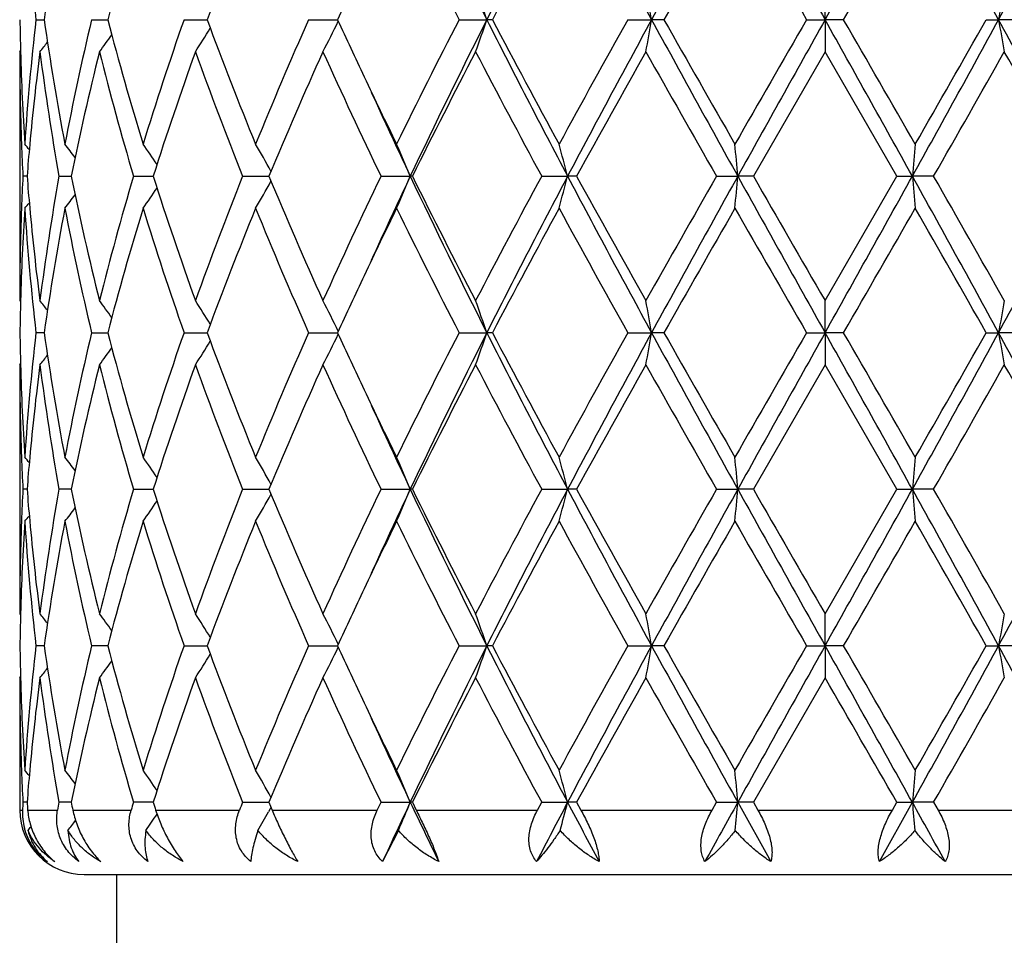
# Model space of a CAD drawing. Units: inches. Extents: x 9.02 to 12.4, y 5.76 to 12.26.
# Drawn here: x 9.07 to 9.38, y 9.49 to 9.78 of the extents above; entities that cross this region are included whole.
import ezdxf

# ---------------------------------------------------------------- set-up
doc = ezdxf.new("R2010")
doc.units = ezdxf.units.IN
doc.header["$LTSCALE"] = 1.21
doc.header["$MEASUREMENT"] = 0
doc.layers.get('0').update_dxf_attribs({"linetype": 'CONTINUOUS'})

msp = doc.modelspace()

# ---------------------------------------------------------------- linework, layer by layer
at = {"color": 7, "linetype": 'CONTINUOUS'}
for p, q in [((9.3204834891, 9.7752238595), (9.3204834891, 9.7851778544)), ((9.0755372074, 9.7752239213), (9.0780943087, 9.7752239039)), ((9.0928075031, 9.7752239213), (9.0977938087, 9.7752238895)), ((9.1214944235, 9.7752239213), (9.1280199872, 9.7752238802)), ((9.1280199872, 9.7752238802), (9.1286601426, 9.7752238762)), ((9.1601594865, 9.7752239213), (9.1691451579, 9.7752238625)), ((9.2068638645, 9.7752239213), (9.2154836474, 9.7752238595)), ((9.217218562, 9.7752239213), (9.2154836474, 9.7752238595)), ((9.2592656049, 9.7752239213), (9.266633435, 9.7752238595)), ((9.2704703025, 9.7752239213), (9.266633435, 9.7752238595)), ((9.3147370656, 9.7752239213), (9.3204834891, 9.7752238595)), ((9.326229913, 9.7752239213), (9.3204834891, 9.7752238595)), ((9.3204834891, 9.7752238595), (9.3204834891, 9.7652695709)), ((9.370496676, 9.7752239213), (9.3743335433, 9.7752238595)), ((9.3817013738, 9.7752239213), (9.3743335433, 9.7752238595)), ((9.0704834891, 9.7652695709), (9.0707611042, 9.7656055178)), ((9.0704834891, 9.7652695709), (9.0704834891, 9.6880103936)), ((9.3204834891, 9.7652695709), (9.2982104889, 9.7266400137)), ((9.3427564893, 9.7266400136), (9.3204834891, 9.7652695709)), ((9.0727637911, 9.7266400247), (9.0714776389, 9.7266400137)), ((9.082676944, 9.7266400137), (9.0858036697, 9.7266400379)), ((9.0858036697, 9.7266400379), (9.086472788, 9.7266400431)), ((9.1058008625, 9.7266400137), (9.1119158458, 9.7266400593)), ((9.1396898643, 9.7266400137), (9.1478173899, 9.7266400751)), ((9.1826446134, 9.7266400137), (9.1917320626, 9.726640087)), ((9.19237662, 9.7266400137), (9.1917320626, 9.726640087)), ((9.2325111794, 9.7266400137), (9.2405561647, 9.726640087)), ((9.2433599052, 9.7266400137), (9.2405561647, 9.726640087)), ((9.2867890442, 9.7266400137), (9.2933881566, 9.726640087)), ((9.2982104889, 9.7266400137), (9.2933881566, 9.726640087)), ((9.3204834891, 9.6880103932), (9.3427564893, 9.7266400136)), ((9.3427564892, 9.7266400137), (9.3475788216, 9.726640087)), ((9.3541779339, 9.7266400137), (9.3475788216, 9.726640087)), ((9.0704834897, 9.6880103929), (9.0707611018, 9.6876744711)), ((9.3204834891, 9.6780560787), (9.3204834891, 9.6880103933)), ((9.0780944077, 9.6780561704), (9.075537126, 9.6780562061)), ((9.0928073358, 9.6780562061), (9.0977940015, 9.6780561407)), ((9.1214941784, 9.6780562061), (9.1280201959, 9.6780561216)), ((9.1280201959, 9.6780561216), (9.1286604019, 9.6780561132)), ((9.160159176, 9.6780562061), (9.1691454798, 9.6780560849)), ((9.2068635041, 9.6780562061), (9.2154838848, 9.6780560787)), ((9.2172189303, 9.6780562061), (9.2154838848, 9.6780560787)), ((9.2592652126, 9.6780562061), (9.2666335567, 9.6780560787)), ((9.2704706987, 9.6780562061), (9.2666335567, 9.6780560787)), ((9.3147366612, 9.6780562061), (9.3204834891, 9.6780560787)), ((9.3262303172, 9.6780562061), (9.3204834891, 9.6780560787)), ((9.3204834891, 9.6780560787), (9.3204834891, 9.6681010663)), ((9.3704962797, 9.6780562061), (9.3743334215, 9.6780560787)), ((9.3817017658, 9.6780562061), (9.3743334215, 9.6780560787)), ((9.0704834891, 9.6681010663), (9.0707611399, 9.6684370549)), ((9.0704834891, 9.6681010663), (9.0704834891, 9.59084279)), ((9.3204834891, 9.6681010663), (9.2982104428, 9.6294722623)), ((9.3427565354, 9.6294722623), (9.3204834891, 9.6681010663)), ((9.0727637855, 9.6294722813), (9.071477643, 9.6294722623)), ((9.0858036627, 9.6294723043), (9.0826769585, 9.6294722623)), ((9.0864727717, 9.6294723134), (9.0858036627, 9.6294723043)), ((9.1058008863, 9.6294722623), (9.1119158202, 9.6294723415)), ((9.1396898964, 9.6294722623), (9.1478173564, 9.6294723691)), ((9.1826446521, 9.6294722623), (9.191732036, 9.6294723897)), ((9.1923765802, 9.6294722623), (9.191732036, 9.6294723897)), ((9.2325112227, 9.6294722623), (9.2405561482, 9.6294723897)), ((9.2433598611, 9.6294722623), (9.2405561482, 9.6294723897)), ((9.2867890901, 9.6294722623), (9.293388151, 9.6294723897)), ((9.2982104428, 9.6294722623), (9.293388151, 9.6294723897)), ((9.3204834891, 9.5908427898), (9.3427565354, 9.6294722623)), ((9.3427565354, 9.6294722623), (9.3475788272, 9.6294723897)), ((9.354177888, 9.6294722623), (9.3475788272, 9.6294723897)), ((9.0704834896, 9.5908427894), (9.0707611145, 9.5905068524)), ((9.3204834891, 9.5808882278), (9.3204834891, 9.5908427899)), ((9.0780944373, 9.5808882905), (9.0755371018, 9.5808883151)), ((9.0977940509, 9.5808882702), (9.0928072857, 9.5808883151)), ((9.121494105, 9.5808883151), (9.1280202588, 9.5808882571)), ((9.1280202588, 9.5808882571), (9.1286604795, 9.5808882514)), ((9.1601590829, 9.5808883151), (9.169145576, 9.580888232)), ((9.2068633961, 9.5808883151), (9.2154839553, 9.5808882278)), ((9.2172190404, 9.5808883151), (9.2154839553, 9.5808882278)), ((9.2592650952, 9.5808883151), (9.2666335929, 9.5808882278)), ((9.2704708172, 9.5808883151), (9.2666335929, 9.5808882278)), ((9.3147365401, 9.5808883151), (9.3204834891, 9.5808882278)), ((9.3262304382, 9.5808883151), (9.3204834891, 9.5808882278)), ((9.3204834891, 9.5808882278), (9.3204834891, 9.5709331936)), ((9.3704961611, 9.5808883151), (9.3743333854, 9.5808882278)), ((9.3817018831, 9.5808883151), (9.3743333854, 9.5808882278)), ((9.0704834891, 9.5709331936), (9.0707611406, 9.5712691763)), ((9.0704834891, 9.5709331936), (9.0704834891, 9.529891804)), ((9.3204834891, 9.5709331936), (9.2982101237, 9.5323044259)), ((9.0727637419, 9.5323044386), (9.0714776715, 9.5323044259)), ((9.0858035856, 9.5323044541), (9.0826770573, 9.5323044259)), ((9.086472659, 9.5323044602), (9.0858035856, 9.5323044541)), ((9.1119156436, 9.5323044792), (9.1058010506, 9.5323044259)), ((9.1396901178, 9.5323044259), (9.1478171247, 9.5323044977)), ((9.1482130666, 9.5302325314), (9.1477367771, 9.5293821559)), ((9.147816883, 9.5323044259), (9.1488268537, 9.529891804)), ((9.1484825539, 9.5307155495), (9.1482130666, 9.5302325314)), ((9.1814850227, 9.529891804), (9.1826449196, 9.5323044259)), ((9.1826449196, 9.5323044259), (9.1917318012, 9.5323045116)), ((9.1923763051, 9.5323044259), (9.1917318012, 9.5323045116)), ((9.1923763051, 9.5323044259), (9.1935743973, 9.529891804)), ((9.2312090976, 9.529891804), (9.2325115228, 9.5323044259)), ((9.2325115228, 9.5323044259), (9.2405560024, 9.5323045116)), ((9.2433595564, 9.5323044259), (9.2405560024, 9.5323045116)), ((9.2433595564, 9.5323044259), (9.2446856927, 9.529891804)), ((9.2854097633, 9.529891804), (9.2867894077, 9.5323044259)), ((9.2867894077, 9.5323044259), (9.2933881016, 9.5323045116)), ((9.2982101237, 9.5323044259), (9.2933881016, 9.5323045116)), ((9.2933881016, 9.5323045116), (9.3036351796, 9.5138916835)), ((9.2982101237, 9.5323044259), (9.2995978061, 9.529891804)), ((9.3373317986, 9.5138916835), (9.3475788767, 9.5323045116)), ((9.341369172, 9.529891804), (9.3427568545, 9.5323044259)), ((9.3427568545, 9.5323044259), (9.3475788767, 9.5323045116)), ((9.3541775706, 9.5323044259), (9.3475788767, 9.5323045116)), ((9.3541775706, 9.5323044259), (9.3555572148, 9.529891804)), ((9.1880179222, 9.5235875303), (9.1831377167, 9.5138916835)), ((9.0904834891, 9.509891804), (9.5504834891, 9.509891804)), ((9.1004834891, 9.509891804), (9.1004834891, 9.4281871168))]:
    msp.add_line(p, q, dxfattribs=at)
at = {"color": 9, "linetype": 'CONTINUOUS'}
for p, q in [((9.0704834891, 9.529891804), (9.0713574402, 9.529891804)), ((9.0729560487, 9.529891804), (9.0822510521, 9.529891804)), ((9.0869667167, 9.529891804), (9.105090633, 9.529891804)), ((9.1126868907, 9.529891804), (9.1387309113, 9.529891804)), ((9.1488268537, 9.529891804), (9.1814850227, 9.529891804)), ((9.1935743973, 9.529891804), (9.2312090976, 9.529891804)), ((9.2446856927, 9.529891804), (9.2854097633, 9.529891804)), ((9.2995978061, 9.529891804), (9.341369172, 9.529891804)), ((9.3555572148, 9.529891804), (9.3962812854, 9.529891804))]:
    msp.add_line(p, q, dxfattribs=at)
at = {"color": 7, "linetype": 'CONTINUOUS'}
for centre, radius, start, end in [((11.1504109403, 10.7512423928), 2.1671538492, 205.3375561705, 206.7673498615), ((11.7263778584, 8.510193532), 2.811563883, 152.1461082141, 153.2602733643), ((12.7417920744, 11.6717659091), 3.9589896836, 207.8251644326, 208.6231772239), ((14.979726515, 6.6607444267), 6.5068744169, 150.9147079277, 151.4030926558), ((24.8691222948, 18.4784924032), 17.8187275655, 209.0588167946, 209.2376906757), ((-12.4262590376, 21.9351529668), 24.9155510961, 330.787784117, 330.9157084126), ((2.9777918947, 6.2843767199), 7.2870953619, 28.6230528744, 29.0591465421), ((5.6569805487, 11.80176096), 4.2338594575, 331.4027273681, 332.1489309754), ((9.8412352628, 9.8637107752), 0.7707940296, 183.7087145731, 186.5920669903), ((9.8893795085, 9.6602789034), 0.8193873015, 169.1974449122, 171.9358544834), ((10.0422891761, 9.5269456984), 0.9765823549, 162.9151994425, 165.271933595), ((10.3180728997, 9.3341678306), 1.2685555927, 157.7818131387, 159.6542954109), ((11.133228494, 10.7662776577), 2.1663490474, 206.0812466231, 207.2243888544), ((11.8733115528, 8.3770930926), 3.0015995386, 151.4017759481, 152.238298132), ((15.9435828247, 5.9965052399), 7.6687121218, 150.1466286282, 150.4788447986), ((26.2512119542, 19.5539581612), 19.5567846281, 209.8705622166, 210.0011567214), ((-4.0704648921, 17.5155452113), 15.4720394704, 329.9816045609, 330.1466771068), ((10.7293324248, 9.0580731524), 1.7171168168, 154.6624747353, 155.3138019063), ((8.6590704923, 9.5867772572), 0.5874586974, 18.7102674278, 19.7384441245), ((8.2695047091, 9.602032856), 1.0120577156, 9.8533863097, 10.4258567309), ((10.3714653794, 9.6020322992), 1.0120608753, 169.5741441287, 170.1466127627), ((9.821457776, 9.7851913546), 0.7509743855, 180.7604901405, 181.5196468694), ((9.8374853479, 9.6870754063), 0.7670300712, 173.4008824779, 176.2984069737), ((9.8827551206, 9.889067261), 0.8126738888, 188.0527590221, 190.8138132757), ((9.9292050759, 9.5754183559), 0.8599320697, 166.5645104197, 169.1971951353), ((10.0292926136, 10.0197964369), 0.9630707483, 194.7114196362, 197.1012381636), ((10.1172234211, 9.4266667395), 1.0549731498, 160.7072865254, 162.915709437), ((10.2953869587, 10.2074401065), 1.2442115584, 200.3272446391, 202.2363784227), ((10.4495301073, 9.2032428529), 1.4105456185, 156.0773222899, 157.782871863), ((8.7375007366, 9.9855146371), 0.48055291, 332.7215075224, 333.985860937), ((10.7137024666, 10.4850998464), 1.6998769756, 204.6834287195, 205.341374167), ((11.0678705738, 8.8169807698), 2.0932214196, 152.755798512, 153.9388848837), ((11.1522493359, 8.7982821276), 2.1692110269, 153.2327474735, 154.6611790067), ((8.6592186199, 9.9636129642), 0.5872999537, 340.2619281695, 341.2904098463), ((11.7304420685, 11.0423513018), 2.8161370376, 206.740626003, 207.8529713658), ((11.7712139587, 11.1186468907), 2.8857716059, 207.7447460486, 208.6148495361), ((12.5571576155, 7.9271246695), 3.780418305, 150.7342510207, 151.4031973079), ((12.744878405, 7.8769905027), 3.9625090471, 151.3767343719, 152.1740343095), ((8.2697642458, 9.9483630532), 1.0117931413, 349.5743527362, 350.146989228), ((14.9874744653, 12.8939896992), 6.5157288508, 208.5973908917, 209.0851081112), ((15.3616137624, 13.2221406106), 6.9988044203, 209.5050840379, 209.8691010973), ((22.5257071066, 2.1419064562), 15.2576952701, 149.980616307, 150.1480087097), ((24.8761788168, 1.0679130629), 17.8268594664, 150.762050178, 150.9408413281), ((-12.5048338243, -2.428676096), 25.0055923736, 29.0848228219, 29.212285672), ((-7.2293562891, 0.2158937624), 19.1172233229, 29.8688885995, 30.0024865536), ((2.9700030049, 13.2703822797), 7.2959976718, 330.9409714258, 331.3765295713), ((2.6505726686, 13.5806029788), 7.7225830156, 330.1479573031, 330.4778577329), ((5.6490607329, 7.7443986635), 4.2428655986, 27.8523077361, 28.5969235825), ((10.3711995058, 9.9483624761), 1.0117898635, 189.8530098444, 190.4256481913), ((8.7468809452, 10.0098136098), 0.4503278594, 327.1094777304, 328.2108699151), ((8.7253841803, 10.0486256476), 0.4513863836, 321.1159653806, 321.6012334564), ((8.7368497568, 10.0323662092), 0.446973257, 323.304127954, 324.1345011361), ((9.8217496111, 9.7652826963), 0.7512661221, 180.0010010158, 182.1917032294), ((9.8246890762, 9.7852872288), 0.7542070918, 181.5204177401, 183.7016439875), ((9.8500889906, 9.6658889734), 0.779696967, 172.6771287601, 174.806960646), ((9.8789768187, 9.8685546191), 0.8088468615, 187.3363688565, 190.1050207536), ((9.9539940042, 9.5500387041), 0.8853138318, 165.9296837377, 168.493519722), ((10.0216638139, 9.9977539567), 0.9551480071, 194.0873825645, 196.4898183624), ((10.162239709, 9.3917304324), 1.1024266676, 160.1941765917, 162.3144331817), ((10.2818220014, 10.1823052939), 1.229673398, 199.8246992157, 201.7500329566), ((10.5295059721, 9.1489271481), 1.4976034727, 155.6976034761, 157.3091797919), ((10.7458077391, 10.4799011872), 1.7351891402, 204.3208834608, 205.7286099166), ((11.2314981707, 8.7144319133), 2.2765284838, 152.5098230053, 153.6004650243), ((11.7094038249, 11.0657470514), 2.8157068093, 207.5075423747, 208.3974256798), ((13.070764544, 7.6223796524), 4.367715414, 150.61863867, 151.1985417465), ((15.0333170448, 13.0153480264), 6.6210410401, 209.3978600621, 209.7822810562), ((4.0653121203, 12.7554646362), 6.0947420116, 330.2011207794, 330.6187378052), ((5.7805716375, 7.7394283532), 4.1269789829, 28.7845443914, 29.3982749001), ((10.8441240655, 10.5467485889), 1.8441349067, 205.3381021351, 206.0600989969), ((10.861832054, 10.5173750189), 1.8478354131, 204.4429611815, 205.3359460562), ((9.825191827, 9.7654117125), 0.7547107539, 182.1914967904, 182.94474802), ((8.721917233, 9.4487823369), 0.4532469946, 39.1362025827, 39.4201040047), ((9.8372096494, 9.6671451753), 0.7667567943, 174.8133358698, 175.5497844966), ((8.7308210321, 9.4604372761), 0.4487324406, 37.315124974, 37.9822363033), ((8.7428996655, 9.4803137986), 0.446726815, 34.0314937184, 35.0076936864), ((8.7466534665, 9.5043674365), 0.4599792861, 29.1212091483, 30.3223955349), ((8.7131661366, 9.5278970353), 0.5181931553, 22.5525627235, 23.7496733277), ((8.543782866, 9.5470143794), 0.7195543236, 14.4558950164, 15.2760227682), ((7.3593614495, 9.5576240424), 1.9413978796, 4.9944325394, 5.2894130305), ((11.2816183523, 9.5576228891), 1.9414107549, 174.7105879676, 175.0055665025), ((9.8248763665, 9.6878840719), 0.7543949004, 177.0552162779, 177.8087424844), ((9.8363843631, 9.786061423), 0.7659282986, 184.4495294439, 185.1867352755), ((9.8732318193, 9.5856068093), 0.8030363475, 169.8849726232, 172.6736660249), ((9.9435929116, 9.9008801186), 0.8746508012, 191.4908272099, 194.0859287566), ((10.0101487025, 9.4586741605), 0.9432129737, 163.4950015863, 165.9278450654), ((10.1433574016, 10.0551408954), 1.0824899196, 197.6660094361, 199.8253235893), ((10.2618882867, 9.2785424803), 1.2083545415, 158.2330108197, 160.1923190742), ((10.4956436551, 10.2896305215), 1.4606829241, 202.670416029, 204.3227319768), ((10.7097168585, 8.9902284145), 1.6953618152, 154.2548889992, 155.6956893235), ((10.8580301966, 8.9376500004), 1.8436525779, 154.6625033839, 155.5574709943), ((8.713107848, 9.9254163368), 0.518259719, 336.2496025428, 337.446519241), ((11.1479071122, 10.6528799364), 2.1643800691, 205.3373388315, 206.7689671971), ((11.1608926585, 10.7029566979), 2.1973278457, 206.3798400615, 207.5097959824), ((11.6267398901, 8.4314003244), 2.7221272878, 151.5873162221, 152.5077931762), ((11.7253805653, 8.4135593498), 2.8104329425, 152.1462331279, 153.2608382455), ((8.5437021381, 9.9062947396), 0.7196397215, 344.7234778636, 345.5434779021), ((12.7371615011, 11.5721471403), 3.9537507714, 207.82507629, 208.6241462648), ((12.8398910105, 11.7024398444), 4.1035132463, 208.7827494112, 209.3999903127), ((14.6349234093, 6.6641647068), 6.1628967369, 150.2034700314, 150.6164691721), ((14.9780393441, 6.5645157451), 6.5049434645, 150.914714549, 151.4032417244), ((7.3591374244, 9.895683386), 1.9416234269, 354.7104071673, 355.0053417863), ((24.8438164435, 18.3672763457), 17.7897840027, 209.05885377, 209.2380181998), ((28.2830764711, 20.6471655441), 21.9016669279, 209.9084894527, 210.0251409238), ((-12.4020848467, 21.8245938844), 24.8879158584, 330.7875310143, 330.9155970159), ((2.9847865266, 6.1910720003), 7.2791048547, 28.6227368006, 29.0593069259), ((11.2818169327, 9.8956822502), 1.9416107548, 184.9946572512, 185.2895937951), ((3.5537065943, 6.4073056448), 6.6830717798, 29.3996036803, 29.7804570251), ((5.6590845331, 11.7035007322), 4.2314891407, 331.4020780306, 332.1486994146), ((8.7428391348, 9.9730177916), 0.4468056648, 324.9914003907, 325.9673780053), ((8.7465966951, 9.9489542266), 0.4600490383, 329.6767562611, 330.8777068467), ((8.7307499448, 9.9929079753), 0.4488282788, 322.0168401811, 322.683769488), ((9.8212352929, 9.6880066219), 0.7507518038, 177.8074636075, 179.9997121938), ((9.8259158642, 9.6679376293), 0.7554349175, 176.3001465667, 178.4778726706), ((8.7218467427, 10.0045657526), 0.4533443252, 320.5789608923, 320.8627811289), ((9.8413136331, 9.7665476041), 0.7708724838, 183.7086222449, 186.5917331165), ((9.8465206294, 9.7870008696), 0.7761079886, 185.1881572096, 187.3278828976), ((9.8892333813, 9.5631403634), 0.8192384286, 169.1974850485, 171.9364401307), ((9.9390962076, 9.8799801804), 0.8700449104, 190.8177236631, 193.4198285758), ((10.0419197236, 9.4298930242), 0.9761956166, 162.9152432563, 165.272948273), ((10.1353795508, 10.0325687509), 1.0740776011, 197.1034025178, 199.2725581021), ((10.3172809463, 9.2373253742), 1.2676997179, 157.7818577572, 159.6556299358), ((10.4819345849, 10.2638219775), 1.4457564701, 202.2372675898, 203.9012874587), ((10.8651551913, 8.8964055478), 1.867476562, 153.9442682914, 154.657171952), ((11.1339259415, 10.6694245416), 2.1671134753, 206.080593525, 207.2233449985), ((11.8681877282, 8.2827220299), 2.9957625124, 151.4018187622, 152.239979504), ((12.758396329, 11.637331119), 4.0103212782, 208.6152536837, 209.2458531464), ((15.9095994474, 5.9188490811), 7.6295261158, 150.1466698098, 150.4805954319), ((26.3003813541, 19.4847479697), 19.6133456856, 209.8698447219, 210.0000638236), ((-4.2129054601, 17.5001185921), 15.6362673796, 329.9833756857, 330.1467159834), ((3.3345174658, 6.2626895409), 6.9352555613, 29.5026904024, 29.8700445674), ((10.7304693733, 8.9604097662), 1.7183565821, 154.6636601622, 155.3146134512), ((9.8215691145, 9.6680874727), 0.7510857222, 178.4804913319, 179.2395233784), ((8.7253410455, 9.4046014024), 0.4514531777, 38.4006439132, 38.8858255668), ((8.7368274281, 9.4208798848), 0.4470114007, 35.8673546578, 36.6976427475), ((8.7468767666, 9.4434477164), 0.4503414896, 31.7908728346, 32.892224727), ((8.7375237408, 9.4677625934), 0.4805337173, 26.0156303663, 27.2800392703), ((8.6592613075, 9.4896691197), 0.5872590586, 18.7107203904, 19.7392837058), ((8.2698524112, 9.5049209458), 1.0117057014, 9.8536374288, 10.4263260747), ((10.3711176752, 9.5049203894), 1.0117088589, 169.5736747918, 170.1463616503), ((9.8214696764, 9.6880248791), 0.750986292, 180.7605726779, 181.5197768331), ((9.8374398949, 9.5899131208), 0.7669843758, 173.4008958966, 176.2985772411), ((9.8829649296, 9.7919331512), 0.8128862386, 188.0530336859, 190.813351134), ((9.929025705, 9.4782919137), 0.8597481803, 166.5644108465, 169.1976430298), ((10.0297440974, 9.9227544538), 0.9635391833, 194.7118360127, 197.1004778178), ((10.1168276546, 9.3296337186), 1.054555337, 160.7070937775, 162.9163770227), ((10.2962902779, 10.1106189122), 1.2451787543, 200.3277615812, 202.2353991836), ((10.4486943233, 9.1064386282), 1.4096345205, 156.0770571629, 157.7836965582), ((8.7376133167, 9.8882892412), 0.4804267758, 332.7213843435, 333.9861668081), ((10.7160421683, 10.3890285295), 1.7024604647, 204.684077723, 205.3410368851), ((11.0658999991, 8.7208145644), 2.0910112986, 152.7554826726, 153.9398101131), ((11.1525323958, 8.70096383), 2.169531331, 153.2325622405, 154.6607839509), ((8.6593645554, 9.8663931403), 0.5871452608, 340.2618324098, 341.2906593807), ((11.7334824414, 10.9467416765), 2.8195531343, 206.7411055503, 207.8520993065), ((11.7765384678, 11.024314685), 2.8918036564, 207.7453591988, 208.6136406666), ((12.5505670821, 7.8336236285), 3.7728768241, 150.7339017813, 151.4041796107), ((12.7445549998, 7.7799832217), 3.9621481717, 151.3765304715, 152.1739029092), ((8.2700251837, 9.8511474878), 1.0115279952, 349.5742997567, 350.1471279202), ((14.9973007548, 12.8022236257), 6.5269418104, 208.597736857, 209.0846150156), ((15.3930681581, 13.1428605688), 7.0349889071, 209.5057090169, 209.8678506991), ((22.4177718014, 2.1069908877), 15.1330948567, 149.9802465419, 150.1490157568), ((24.847146723, 0.9869199154), 17.7936257965, 150.7618363522, 150.9409612097), ((-12.4499904496, -2.4952809166), 24.9428079637, 29.0847094541, 29.212492984), ((-6.9996862901, 0.2511036184), 18.8521348436, 29.8676310558, 30.0031064397), ((2.9615134514, 13.1778789342), 7.3056840877, 330.9413342679, 331.3763138595), ((2.6223133358, 13.499496964), 7.7550875244, 330.14896258, 330.4774775014), ((5.6480008463, 7.6466479663), 4.2440750912, 27.8525815456, 28.5969850737), ((10.3709386239, 9.8511469208), 1.0115247743, 189.8528711677, 190.4257011553), ((8.7369367481, 9.9351341939), 0.4468655538, 323.3039921567, 324.1346312895), ((8.7469768, 9.9125843637), 0.4502143844, 327.1093444423, 328.2110999524), ((8.7254725464, 9.9513873015), 0.4512737551, 321.1158250152, 321.601253937), ((9.8217087835, 9.6681140267), 0.7512252945, 180.0009884841, 182.1917338243), ((9.8247542697, 9.6881222412), 0.7542723122, 181.5205526928, 183.7015154763), ((9.8501280483, 9.5687146713), 0.7797364451, 172.6770720378, 174.8067233684), ((9.8789412494, 9.7713837206), 0.8088112777, 187.3365224119, 190.1052435513), ((9.9540616584, 9.4528510345), 0.8853841155, 165.9295450927, 168.4931302121), ((10.0216226628, 9.9005800521), 0.9551067793, 194.0876692266, 196.490165502), ((10.1624071938, 9.2944978633), 1.1026059523, 160.1939934006, 162.3138685564), ((10.281770181, 10.0851269479), 1.2296213111, 199.8250867286, 201.7504697426), ((10.529883712, 9.0515819593), 1.4980204544, 155.697390522, 157.308492309), ((10.7457336546, 10.3827143479), 1.7351140795, 204.321339284, 205.7291046386), ((11.2324536652, 8.6167558735), 2.2776103698, 152.5095921602, 153.5996996621), ((11.7092701693, 10.9685365121), 2.8155688491, 207.5080398863, 208.3979536675), ((13.0744393491, 7.5231210646), 4.3719429789, 150.6183987234, 151.1977326984), ((15.0328510947, 12.9179858791), 6.6205400359, 209.3983794351, 209.7828240469), ((4.0728332694, 12.6540904903), 6.0861249088, 330.200296986, 330.6184993498), ((5.7805828626, 7.6422232211), 4.1269871831, 28.7850739773, 29.3987944246), ((10.8454265008, 10.4501854658), 1.845570444, 205.3377773913, 206.0591913539), ((10.8623735872, 10.4204346726), 1.8484221718, 204.4424652977, 205.33513195), ((9.8251869445, 9.668244455), 0.7547058991, 182.1915300122, 182.9448045336), ((8.721908505, 9.3516150507), 0.4532535948, 39.1354751109, 39.4193815725), ((9.8371326367, 9.569982476), 0.766679628, 174.8131736247, 175.5497143833), ((8.7305682474, 9.3630817469), 0.449047396, 37.31463503, 37.9812957708), ((8.7428796752, 9.3831389389), 0.4467474049, 34.0308186609, 35.006994912), ((8.746625705, 9.4071897647), 0.46000838, 29.120609808, 30.3217423219), ((8.71312675, 9.4307176935), 0.5182339714, 22.5520827065, 23.7491168734), ((8.5437223716, 9.4498353393), 0.7196157184, 14.4555674908, 15.2756393215), ((7.3591878244, 9.460445169), 1.941571813, 4.994315048, 5.2892745935), ((11.2817919515, 9.4604440181), 1.9415846622, 174.7107264032, 175.0056839966), ((9.8249556925, 9.5907132256), 0.7544742766, 177.0552910268, 177.8087261593), ((9.8363239196, 9.6888871404), 0.7658675367, 184.4493930887, 185.186645966), ((9.8732472432, 9.4884360068), 0.8030520534, 169.8849514155, 172.6735799874), ((9.9433189881, 9.8036513678), 0.8743702323, 191.4904857184, 194.0864109025), ((10.010195766, 9.3614921149), 0.9432621363, 163.4949808328, 165.9276892217), ((10.1427966809, 9.9577849397), 1.081898552, 197.6655234931, 199.8260110809), ((10.2619960476, 9.1813313261), 1.2084706846, 158.2329938022, 160.1921077173), ((8.7465243525, 9.8518288404), 0.460132789, 329.6767685362, 330.8774823108), ((10.4944903019, 10.1919648308), 1.4594267926, 202.66982936, 204.3235627524), ((10.7099597531, 8.8929430748), 1.6956316409, 154.2548745689, 155.6954416312), ((10.8557889602, 8.8415322404), 1.8411776464, 154.6621863297, 155.5583035095), ((8.7130241409, 9.8282855107), 0.5183511416, 336.2496100091, 337.4463030284), ((11.1462962348, 10.5549255002), 2.1625874934, 205.3367639343, 206.7695838301), ((11.1581666853, 10.6044092067), 2.1942727229, 206.3791904544, 207.5107167079), ((11.6274043128, 8.3338725045), 2.7228829657, 151.5873041945, 152.5075233633), ((11.7273143777, 8.3154021789), 2.8126050222, 152.146817386, 153.2605636739), ((8.5435807478, 9.8091602504), 0.7197655424, 344.7234824288, 345.5433301449), ((12.7334684608, 11.4729949901), 3.9495584565, 207.8246237103, 208.6245442083), ((12.830293204, 11.5999437048), 4.0925357068, 208.7820655086, 209.4009605602), ((14.6384283095, 6.5649887694), 6.1669361447, 150.2034602035, 150.61618784), ((14.9854293581, 6.4632932303), 6.5133726726, 150.9151444953, 151.4030404519), ((7.3588013444, 9.7985468651), 1.9419609395, 354.710408682, 355.0052887265), ((24.8003276869, 18.2458293207), 17.7399769034, 209.0585299797, 209.2381978777), ((28.012642041, 20.3941349168), 21.5895324661, 209.9077926878, 210.0261303894), ((-12.3354511697, 21.6902287395), 24.8116028015, 330.787405966, 330.9158661766), ((2.9826070919, 6.0927206357), 7.281584866, 28.6226963587, 29.059118694), ((11.2821529629, 9.7985457249), 1.9419482174, 184.9947103076, 185.2895922839), ((3.5280639278, 6.2955571847), 6.7125698225, 29.4005866956, 29.7797654886), ((5.6597920368, 11.605950912), 4.230685087, 331.4020333136, 332.1487987678), ((8.7427702375, 9.8758983091), 0.4468896925, 324.9914167118, 325.9671946354), ((8.7217770034, 9.9074552903), 0.4534344725, 320.578980878, 320.8627386576), ((8.7304485488, 9.8959733619), 0.4492092142, 322.0170776533, 322.6834291849), ((9.8212098173, 9.5908390914), 0.7507263281, 177.8073942077, 179.999717756), ((9.825913529, 9.5707705709), 0.7554325533, 176.3001749892, 178.4779100645), ((9.8412446796, 9.6693726236), 0.7708031963, 183.7084051925, 186.5917977871), ((9.8464571915, 9.6898273333), 0.7760443121, 185.1881440403, 187.3280458473), ((9.8892443144, 9.4659724942), 0.8192492213, 169.1976088347, 171.9365486104), ((9.9388849086, 9.7827645296), 0.8698283452, 190.8172260816, 193.4199979721), ((10.0419193658, 9.3327288518), 0.9761942721, 162.915428535, 165.2731532052), ((10.1349304879, 9.9352488949), 1.0736036153, 197.1026837105, 199.2728113829), ((10.3172609397, 9.1401714609), 1.2676760271, 157.7820878747, 159.655906694), ((10.4809970111, 10.166247262), 1.4447345532, 202.2363938419, 203.9016005518), ((10.8631247841, 8.8002323576), 1.8652157275, 153.9443139066, 154.6580418296), ((11.1317003685, 10.5711267251), 2.1646176289, 206.079621899, 207.2236969963), ((11.8679524627, 8.1856990969), 2.9954867101, 151.4020940252, 152.2403361057), ((12.7506433941, 11.5358521853), 4.0014505071, 208.614227568, 209.246228039), ((15.9078451659, 5.8227317097), 7.6274818463, 150.1469522821, 150.4809689576), ((26.1153894027, 19.2809255504), 19.3998107975, 209.8687965686, 210.0004496059), ((-4.2211143705, 17.40757358), 15.6456880194, 329.9837555113, 330.1469982083), ((3.3109318358, 6.1521221683), 6.9623815682, 29.5030770147, 29.8690016392), ((10.7333781368, 8.8618872193), 1.7215651922, 154.6642866572, 155.3140776901), ((9.8215929095, 9.5709187273), 0.7511095237, 178.4804531593, 179.2394823089), ((8.7254005099, 9.3074815174), 0.4513769343, 38.4005718596, 38.8858491258), ((8.7367123178, 9.3236282228), 0.4471539288, 35.8674183499, 36.6974645511), ((8.7469372473, 9.3463190506), 0.4502695588, 31.7906861868, 32.8922437033), ((8.737589681, 9.3706288625), 0.480459586, 26.0154156824, 27.2800533449), ((8.6593452488, 9.3925315301), 0.5871699127, 18.7105489412, 19.7392934943), ((8.270002253, 9.4077808222), 1.0115533607, 9.8535421742, 10.4263312299), ((10.3709678917, 9.4077802557), 1.0115565774, 169.5736696725, 170.1464569068), ((9.8215090567, 9.5908575895), 0.751025674, 180.7605786924, 181.5197414343), ((9.8374921185, 9.4927417198), 0.7670366808, 173.4010839547, 176.2986092819), ((9.8829990643, 9.6947680976), 0.8129204048, 188.0528949548, 190.8131350659), ((9.9291255512, 9.3811060094), 0.8598495281, 166.5647900368, 169.1977476927), ((10.0297849826, 9.8255927705), 0.9635802515, 194.7115764783, 197.1001476758), ((10.1170038898, 9.2324143139), 1.0547387643, 160.7076169721, 162.9165436891), ((10.2963440503, 10.0134627718), 1.2452331871, 200.3274103142, 202.2349873027), ((10.449031299, 9.0091380612), 1.4099964333, 156.0776831901, 157.7839040092), ((8.7376575677, 9.7911031308), 0.4803790874, 332.7208987179, 333.9858108866), ((10.716734455, 10.292167911), 1.7032177272, 204.6837455818, 205.3404610638), ((11.0666412892, 8.6232931591), 2.0918322815, 152.7561703906, 153.9400454188), ((11.1511188391, 8.6044752849), 2.1679632466, 153.2317656134, 154.6610245988), ((8.6594246466, 9.7692078375), 0.5870828138, 340.2614529468, 341.2903936302), ((11.733233966, 10.8494337254), 2.8192681312, 206.7408356481, 207.8519401949), ((11.7766981091, 10.9272048883), 2.891971891, 207.7449064232, 208.6131461552), ((12.552925729, 7.735188295), 3.7755541228, 150.7346219507, 151.4044310656), ((12.7416877562, 7.6843423121), 3.958899828, 151.3760493204, 152.1740776186), ((8.270135718, 9.7539630865), 1.0114162948, 349.5740875179, 350.1469805218), ((14.9977267289, 12.7052785104), 6.5274223987, 208.5976638619, 209.0845060202), ((15.3937313115, 13.0460010129), 7.0357178091, 209.5052350179, 209.8673426766), ((22.4547218049, 1.9886963603), 15.1756578583, 149.9809772257, 150.1492747038), ((24.8232841819, 0.903049341), 17.7663084817, 150.7616677493, 150.941068182), ((-12.4204721925, -2.5760016718), 24.9090169613, 29.0846535403, 29.2126105285), ((-6.9967273407, 0.1558271741), 18.8486266917, 29.8671229321, 30.0026248268), ((2.9631032374, 13.0798223505), 7.303862814, 330.9413710986, 331.3764590193), ((2.631694623, 13.3969042504), 7.7442510154, 330.1492221052, 330.4781998915), ((5.6495263505, 7.5502860147), 4.2423499142, 27.8525826632, 28.5972903977), ((10.3708280943, 9.7539625203), 1.0114130787, 189.8530185674, 190.425913393), ((8.7368045178, 9.8380685333), 0.4470326572, 323.3036155185, 324.1339419268), ((8.7470110361, 9.8153993896), 0.4501763493, 327.1088059027, 328.2106549428), ((8.7254952833, 9.8542068553), 0.4512481634, 321.1152554685, 321.6007087868), ((9.8216912818, 9.5709464516), 0.7512077928, 180.0010112025, 182.1918512025), ((9.8247756892, 9.590954364), 0.7542937241, 181.5205089932, 183.7014540449), ((9.8500545215, 9.4715533152), 0.7796626874, 172.6768583039, 174.8067530954), ((9.8790581943, 9.6742359571), 0.8089298331, 187.3368773431, 190.1051911466), ((9.9538894632, 9.3557195509), 0.88520824, 165.9291201071, 168.4932139825), ((10.0219016808, 9.8034926003), 0.9553969806, 194.0882741838, 196.490041111), ((10.1620795255, 9.1974360775), 1.1022617211, 160.1934104595, 162.3139488814), ((10.2823490151, 9.9881857873), 1.2302427286, 199.8258767841, 201.7502892395), ((10.529233042, 8.9546881398), 1.4973146557, 155.6967010076, 157.3085645419), ((10.7470002209, 10.2861492981), 1.7365165131, 204.3222526496, 205.7288836636), ((11.2309289791, 8.52034757), 2.2759072219, 152.5088371534, 153.5997627732), ((11.712725025, 10.8732225028), 2.8194893696, 207.5090269344, 208.3977054648), ((13.0688806861, 7.4290139292), 4.3655976483, 150.6176089733, 151.1977865373), ((15.0522181611, 12.8318663193), 6.6428365477, 209.3994033138, 209.7825586224), ((-10.0226233554, -1.6080470017), 22.3411141308, 29.9105913027, 30.0249468248), ((4.0623668863, 12.5629124065), 6.0981837502, 330.2003308029, 330.6177073659), ((10.8446207857, 10.3526147844), 1.8446699384, 205.3372259515, 206.0589618691), ((10.8610515871, 10.3226459097), 1.8469618495, 204.4419392206, 205.3352694088), ((9.8252526599, 9.5710800007), 0.754771673, 182.1916419946, 182.9448047642), ((8.7218407255, 9.2543923951), 0.4533403744, 39.1354001064, 39.4192341452), ((9.8370344834, 9.4728237627), 0.7665811057, 174.8132348012, 175.5498252178), ((8.7304972889, 9.2658593492), 0.4491365245, 37.3146610164, 37.981149372), ((8.742809728, 9.2859227798), 0.4468320656, 34.0309271219, 35.0068600771), ((8.7465359288, 9.309970111), 0.4601117244, 29.1208110789, 30.3216019794), ((8.7130165013, 9.3335019276), 0.5183539386, 22.5523074226, 23.7489959415), ((8.5435621054, 9.3526241902), 0.7197815713, 14.4557211548, 15.2755568435), ((7.3587434203, 9.3632365812), 1.9420180246, 4.9943702474, 5.28924501), ((11.2822363227, 9.3632354329), 1.9420308409, 174.7107559706, 175.0056287871), ((9.0904834891, 9.529891804), 0.02, 180, 270), ((9.0897893248, 9.5289988136), 0.0184535037, 177.2262952232, 194.7704238613), ((9.826232146, 9.4934824602), 0.7557522489, 177.0554977611, 177.2386327079), ((9.834742455, 9.591594516), 0.7642812005, 184.4492635836, 184.6306996676), ((9.8951663241, 9.3875963675), 0.8252752455, 169.901252389, 170.071342902), ((9.9220468897, 9.7020565007), 0.8526427025, 191.4837113134, 191.6491949368), ((10.0537799974, 9.2518528267), 0.9885935378, 163.5195917039, 163.6653556966), ((10.104183135, 9.8481575434), 1.0413250613, 197.6570272035, 197.796391567), ((10.3386194372, 9.0542389292), 1.2907277528, 158.2606703643, 158.3759213026), ((10.8874044623, 8.7296467479), 1.8760504415, 154.6691590827, 155.2897389799), ((8.7121575163, 9.7314779913), 0.5192894855, 336.4007925248, 337.4462483536), ((11.0326426946, 10.403491278), 2.0366441269, 205.325234998, 205.8996809336), ((12.0173417152, 8.0671382501), 3.1396259441, 152.1817062175, 152.5609741747), ((8.5417535042, 9.7124655274), 0.7216529105, 344.8272790141, 345.5431679759), ((12.4044730196, 11.2014028809), 3.577186081, 207.8135189102, 208.1474744979), ((16.6781054663, 5.4301905785), 8.4475670626, 150.9484008601, 151.0911617534), ((7.3527089923, 9.7019144059), 1.9480767237, 354.7477936419, 355.0052014687), ((1.5588890268, 5.2064472632), 8.9093619587, 28.9125380785, 29.047899308), ((11.2882579862, 9.7019144059), 1.948076724, 184.9947985313, 185.2522063581), ((8.7307010255, 9.7986040254), 0.4488860259, 322.2175920364, 322.711672723), ((8.742678473, 9.7787870726), 0.4469971652, 325.1856072822, 325.971259557), ((8.7465718544, 9.7546257092), 0.4600738566, 329.8559135747, 330.6869351479), ((8.7221775534, 9.8099527359), 0.4529123155, 320.7818202817, 320.9708387721)]:
    msp.add_arc(centre, radius, start, end, dxfattribs=at)
for points, knots in [([(9.0729560487, 9.529891804), (9.0730735724, 9.528440841), (9.0736163916, 9.5254550546), (9.0753125927, 9.521127011), (9.0778933758, 9.5171293626), (9.0801521009, 9.5148645612), (9.0813744787, 9.5138916835)], [0, 0, 0, 0, 0.2354830248, 0.4873928827, 0.7472795632, 1, 1, 1, 1]), ([(9.0888726818, 9.5138916835), (9.0882188644, 9.5143617809), (9.0869755737, 9.5153851881), (9.0853526601, 9.5171534177), (9.0840224209, 9.5191120614), (9.0830171491, 9.5212061702), (9.0823473263, 9.523378048), (9.0820040077, 9.5255756713), (9.0819664077, 9.5277568611), (9.082128099, 9.5291893859), (9.0822510521, 9.529891804)], [0, 0, 0, 0, 0.1321394582, 0.2632974064, 0.3925449657, 0.5192209957, 0.6430544147, 0.7641630896, 0.882986176, 1, 1, 1, 1]), ([(9.0869667167, 9.529891804), (9.0872673062, 9.5284337963), (9.0878921492, 9.5262370149), (9.0890354556, 9.5233797493), (9.0900826369, 9.5212255558), (9.0912913275, 9.5191482271), (9.0926379542, 9.5172020041), (9.0940891417, 9.5154394401), (9.0951354465, 9.5143792838), (9.0956680199, 9.5138916835)], [0, 0, 0, 0, 0.2415889026, 0.3690337868, 0.4991708912, 0.6299196287, 0.7586983152, 0.8828185118, 1, 1, 1, 1]), ([(9.110288435, 9.5138916835), (9.1096552545, 9.5143592479), (9.1084624185, 9.5153782375), (9.1069450015, 9.5171501387), (9.1057587924, 9.5191146681), (9.1049327762, 9.5212151283), (9.1044709601, 9.5233918886), (9.1043563251, 9.5255919095), (9.1045603075, 9.5277730951), (9.1048862434, 9.5291944087), (9.1050906331, 9.529891804)], [0, 0, 0, 0, 0.1313499865, 0.2606651942, 0.3876819449, 0.5125048122, 0.6355487262, 0.757402221, 0.8787253232, 1, 1, 1, 1]), ([(9.1126868907, 9.529891804), (9.1131538397, 9.5284371077), (9.1139659428, 9.5262533235), (9.1152409793, 9.5233916663), (9.1163146409, 9.5212418304), (9.1174726991, 9.5191686842), (9.1186887782, 9.5172263723), (9.119931609, 9.5154668544), (9.1208004813, 9.5143889867), (9.1212347476, 9.5138916835)], [0, 0, 0, 0, 0.2511601874, 0.3823896615, 0.5149204678, 0.646054533, 0.7726234201, 0.8914635588, 1, 1, 1, 1]), ([(9.1422442459, 9.5138916835), (9.141660848, 9.5143585131), (9.1405730167, 9.5153786781), (9.1392385807, 9.5171563346), (9.1382590211, 9.5191272679), (9.1376573589, 9.5212321733), (9.1374292706, 9.5234100383), (9.1375497618, 9.5256082846), (9.1379842796, 9.527786174), (9.1384558116, 9.5291978312), (9.1387309113, 9.529891804)], [0, 0, 0, 0, 0.1271735126, 0.2524726581, 0.3763791259, 0.4996508056, 0.6230912912, 0.7473597073, 0.8729409853, 1, 1, 1, 1]), ([(9.1488268538, 9.529891804), (9.1494326163, 9.5284485768), (9.1507132274, 9.5255448331), (9.1524196328, 9.5219774596), (9.1538358529, 9.5191896375), (9.1548633086, 9.5172509833), (9.1558388386, 9.5154952338), (9.1564824248, 9.5143998458), (9.1567926391, 9.5138916835)], [0, 0, 0, 0, 0.2625179488, 0.5321695908, 0.6631435256, 0.7869493996, 0.9001441115, 1, 1, 1, 1]), ([(9.1831377167, 9.5138916835), (9.182630478, 9.5143602518), (9.181697568, 9.5153892044), (9.1806166001, 9.5171740634), (9.1798973862, 9.5191494585), (9.1795532689, 9.5212540458), (9.1795706979, 9.5234278578), (9.1799187821, 9.5256206465), (9.180560028, 9.5277934449), (9.1811526612, 9.5291991998), (9.1814850227, 9.529891804)], [0, 0, 0, 0, 0.1198654359, 0.239478914, 0.3600002662, 0.4825020122, 0.6076737563, 0.7357464429, 0.8666506412, 1, 1, 1, 1]), ([(9.1935743975, 9.529891804), (9.1942842192, 9.5284647811), (9.195685657, 9.525598524), (9.197345108, 9.5220149312), (9.1985601376, 9.5192077143), (9.1993511731, 9.5172706412), (9.2000154309, 9.5155165249), (9.2003950117, 9.5144078479), (9.2005586733, 9.5138916835)], [0, 0, 0, 0, 0.2736604537, 0.5477967979, 0.6779808457, 0.798847177, 0.9070253581, 1, 1, 1, 1]), ([(9.230918278, 9.5138916835), (9.2305100799, 9.5143657412), (9.2297776303, 9.5154131864), (9.2290101193, 9.5172032677), (9.2285908561, 9.5191771338), (9.2285213079, 9.5212750237), (9.2287809476, 9.5234407296), (9.2293365488, 9.5256265197), (9.2301504911, 9.5277942595), (9.2308352726, 9.5291985966), (9.2312090976, 9.529891804)], [0, 0, 0, 0, 0.1103491933, 0.2236359554, 0.3413257321, 0.4642009836, 0.5922389849, 0.7248152797, 0.8610759478, 1, 1, 1, 1]), ([(9.2446856928, 9.529891804), (9.2454610567, 9.5284824582), (9.2465623691, 9.5263400932), (9.2478596338, 9.5234343585), (9.2487080375, 9.5212883976), (9.2494042552, 9.5192184284), (9.2499221608, 9.5172778787), (9.2502448902, 9.5155181905), (9.2503342377, 9.5144057457), (9.2503382386, 9.5138916835)], [0, 0, 0, 0, 0.2820910908, 0.4220454408, 0.5579339218, 0.6866128603, 0.8048352695, 0.909846497, 1, 1, 1, 1]), ([(9.283190013, 9.5138916835), (9.2829008132, 9.5143765609), (9.2824115691, 9.5154510624), (9.2820000091, 9.5172381355), (9.2819001363, 9.5192023939), (9.2821045638, 9.5212892864), (9.2825898346, 9.5234459664), (9.2833229872, 9.5256254918), (9.2842679054, 9.5277893549), (9.2850122341, 9.5291963658), (9.2854097633, 9.529891804)], [0, 0, 0, 0, 0.1004616692, 0.2082863868, 0.324496171, 0.4488867111, 0.5802831999, 0.7170255502, 0.8574608646, 1, 1, 1, 1]), ([(9.2995978062, 9.529891804), (9.2999998759, 9.5291929362), (9.3007683134, 9.5277801002), (9.3017969579, 9.5256185987), (9.3026701846, 9.5234433357), (9.3033543414, 9.5212936648), (9.3038175142, 9.5192172915), (9.3040351209, 9.5172665613), (9.3039952739, 9.5154927797), (9.3037862949, 9.5143922355), (9.3036351796, 9.5138916835)], [0, 0, 0, 0, 0.1432278111, 0.2855577802, 0.4250072409, 0.5593015492, 0.6858692132, 0.8023330318, 0.9071172673, 1, 1, 1, 1]), ([(9.3373317986, 9.5138916835), (9.3371806834, 9.5143922355), (9.3369717044, 9.5154927797), (9.3369318574, 9.5172665615), (9.3371494641, 9.5192172917), (9.3376126369, 9.5212936649), (9.3382967937, 9.5234433358), (9.3391700204, 9.5256185987), (9.3401986649, 9.5277801003), (9.3409671024, 9.5291929362), (9.341369172, 9.529891804)], [0, 0, 0, 0, 0.0928827363, 0.197666977, 0.3141307946, 0.4406984576, 0.574992764, 0.7144422229, 0.85677219, 1, 1, 1, 1]), ([(9.355557215, 9.529891804), (9.3559547442, 9.5291963658), (9.3566990728, 9.5277893549), (9.3576439911, 9.5256254918), (9.3583771436, 9.5234459663), (9.3588624145, 9.5212892863), (9.3590668419, 9.5192023938), (9.3589669691, 9.5172381354), (9.3585554092, 9.5154510624), (9.358066165, 9.5143765609), (9.3577769653, 9.5138916835)], [0, 0, 0, 0, 0.1425391364, 0.2829744529, 0.4197168048, 0.5511132955, 0.6755038367, 0.791713622, 0.8995383345, 1, 1, 1, 1]), ([(9.0790708617, 9.5138916835), (9.0781995995, 9.514533415), (9.0765555748, 9.5159675272), (9.0744977726, 9.5184916666), (9.0729222426, 9.5212915773), (9.0722104074, 9.5232901182), (9.0719456148, 9.5242941547)], [0, 0, 0, 0, 0.2528487665, 0.5070035784, 0.7573678554, 1, 1, 1, 1]), ([(9.0730686113, 9.5235875303), (9.0733038124, 9.5226060601), (9.0739180411, 9.5207125005), (9.0752666251, 9.5180993492), (9.0769797999, 9.5157986507), (9.0783448025, 9.5144845007), (9.0790708617, 9.5138916835)], [0, 0, 0, 0, 0.2611016197, 0.5123740744, 0.757505912, 1, 1, 1, 1]), ([(9.0813744787, 9.5138916835), (9.0804619987, 9.5144801305), (9.0787229675, 9.5157770114), (9.0764227606, 9.5180667125), (9.0744898628, 9.5206699528), (9.0734878529, 9.522590461), (9.0730686113, 9.5235875303)], [0, 0, 0, 0, 0.2515619372, 0.5007198583, 0.749397892, 1, 1, 1, 1]), ([(9.0854750264, 9.5235875303), (9.0855201753, 9.5226226605), (9.085726868, 9.5207679356), (9.0864161451, 9.5181542018), (9.0874457953, 9.5158463033), (9.088366132, 9.5144965563), (9.0888726818, 9.5138916835)], [0, 0, 0, 0, 0.2774357074, 0.5339832244, 0.7733917309, 1, 1, 1, 1]), ([(9.0956680199, 9.5138916835), (9.09461055, 9.5144795592), (9.0925780341, 9.5157710897), (9.0898111889, 9.5180531742), (9.0873980554, 9.5206467218), (9.0860596323, 9.5225799743), (9.0854750264, 9.5235875303)], [0, 0, 0, 0, 0.255143848, 0.5063960067, 0.7543496139, 1, 1, 1, 1]), ([(9.1096657471, 9.5235875303), (9.109524178, 9.5226335766), (9.1093328868, 9.5208132469), (9.1093336457, 9.5182139279), (9.1096254411, 9.5159173672), (9.1100318073, 9.5145204521), (9.110288435, 9.5138916835)], [0, 0, 0, 0, 0.294676956, 0.5582736586, 0.7924910933, 1, 1, 1, 1]), ([(9.1212347476, 9.5138916835), (9.1200816081, 9.5144810001), (9.1178496944, 9.5157740428), (9.1147558068, 9.5180522028), (9.1119863094, 9.5206395217), (9.110385376, 9.5225752161), (9.1096657471, 9.5235875303)], [0, 0, 0, 0, 0.2551088065, 0.5069915624, 0.7553254126, 1, 1, 1, 1]), ([(9.1444277497, 9.5235875303), (9.1441074662, 9.5226347487), (9.1435382324, 9.5208256001), (9.142865723, 9.5182417947), (9.1424835652, 9.516270952), (9.1423055357, 9.5148552123), (9.1422572087, 9.5142030814), (9.1422442459, 9.5138916835)], [0, 0, 0, 0, 0.3025600463, 0.5706378507, 0.8032958935, 0.9061872309, 1, 1, 1, 1]), ([(9.1567926391, 9.5138916835), (9.1555986485, 9.5144837754), (9.1532723425, 9.5157827084), (9.1500058613, 9.5180595346), (9.1470190519, 9.5206438648), (9.1452435355, 9.5225752408), (9.1444277497, 9.5235875303)], [0, 0, 0, 0, 0.2526454727, 0.5041295223, 0.753543091, 1, 1, 1, 1]), ([(9.2005586733, 9.5138916835), (9.1993812155, 9.5144877843), (9.1970715187, 9.5157961002), (9.1937953347, 9.5180731803), (9.1907402268, 9.5206567342), (9.1888858102, 9.5225789196), (9.1880179222, 9.5235875303)], [0, 0, 0, 0, 0.2483132104, 0.4986162285, 0.7496435293, 1, 1, 1, 1]), ([(9.2382504714, 9.5235875303), (9.2376170124, 9.5226167497), (9.2363674683, 9.5207718607), (9.234483517, 9.5181892304), (9.2326903376, 9.5159135182), (9.2314977654, 9.5145267666), (9.230918278, 9.5138916835)], [0, 0, 0, 0, 0.2858053823, 0.5492573674, 0.7880254018, 1, 1, 1, 1]), ([(9.2503382386, 9.5138916835), (9.2492343519, 9.5144932822), (9.2470528212, 9.515814516), (9.2439305823, 9.5180926418), (9.2409595242, 9.5206766345), (9.2391242111, 9.5225854517), (9.2382504714, 9.5235875303)], [0, 0, 0, 0, 0.2422288316, 0.4906681908, 0.7438347213, 1, 1, 1, 1]), ([(9.2926065275, 9.5235875303), (9.2918546201, 9.5226050003), (9.2903334131, 9.5207353557), (9.2879636474, 9.5181508695), (9.2856027604, 9.5158721155), (9.283989787, 9.5145117343), (9.283190013, 9.5138916835)], [0, 0, 0, 0, 0.2739386754, 0.5333023552, 0.7759342129, 1, 1, 1, 1]), ([(9.3036351796, 9.5138916835), (9.3026588583, 9.514500907), (9.3007124687, 9.5158392359), (9.2979005029, 9.518118334), (9.2951618079, 9.5207029977), (9.293440492, 9.5225943061), (9.2926065275, 9.5235875303)], [0, 0, 0, 0, 0.2342290859, 0.4801213154, 0.7360326544, 1, 1, 1, 1]), ([(9.3483604508, 9.5235875303), (9.3475264791, 9.5225942976), (9.3458051638, 9.5207029928), (9.3430664771, 9.518118336), (9.3402545204, 9.5158392444), (9.338308129, 9.5145009127), (9.3373317986, 9.5138916835)], [0, 0, 0, 0, 0.2639696069, 0.5198780604, 0.765768747, 1, 1, 1, 1]), ([(9.3577769653, 9.5138916835), (9.3569771989, 9.5145117285), (9.355364227, 9.5158721071), (9.353003332, 9.5181508678), (9.3506335594, 9.5207353608), (9.3491123518, 9.5226050086), (9.3483604508, 9.5235875303)], [0, 0, 0, 0, 0.2240636722, 0.4666970205, 0.7260636355, 1, 1, 1, 1])]:
    msp.add_open_spline(points, degree=3, knots=knots, dxfattribs=at)

doc.saveas('drawing.dxf')
